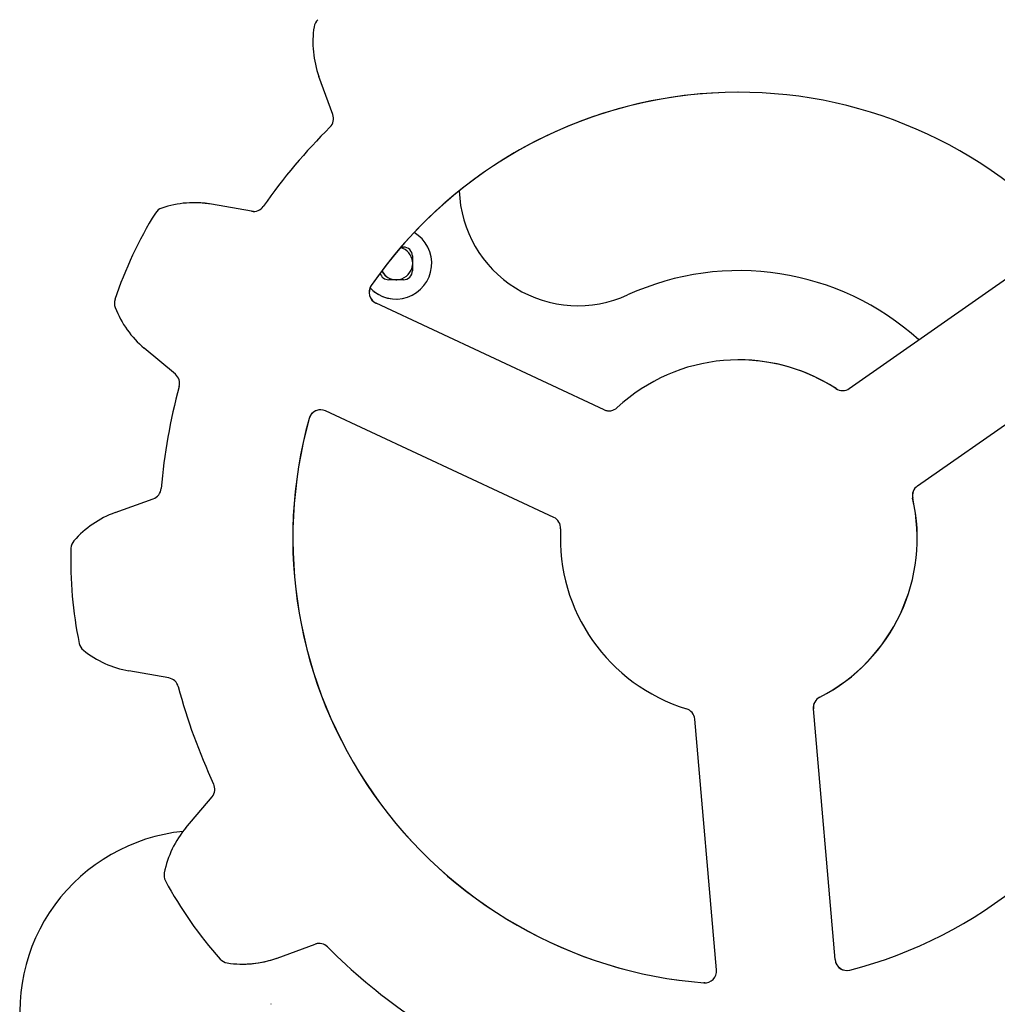
# Model space of a CAD drawing. Extents: x -2883 to 19706, y -5523 to 6083.
# Drawn here: x 2009 to 2338, y -57 to 274 of the extents above; entities that cross this region are included whole.
import ezdxf

# ---------------------------------------------------------------- set-up
doc = ezdxf.new("R2010")
doc.units = 0

msp = doc.modelspace()

# ---------------------------------------------------------------- linework, layer by layer
at = {"color": 7, "linetype": 'Continuous'}
for p, q in [((2114.53, 242.33), (2109.87, 255.16)), ((2067.89, 212.69), (2067.85, 212.69)), ((2087.22, 209.79), (2073.79, 212.17)), ((2288.23, 150.23), (2357.63, 198.75)), ((2137.5, 197.78), (2138.33, 197.78)), ((2141.33, 194.78), (2141.33, 189.78)), ((2251.22, 189.84), (2251.2, 189.84)), ((2138.33, 186.78), (2133.33, 186.78)), ((2135.23, 186.83), (2135.8, 186.79)), ((2135.31, 186.82), (2135.71, 186.79)), ((2205.82, 143.07), (2129.09, 178.91)), ((2311.18, 117.45), (2380.58, 165.97)), ((2061.58, 154.97), (2051.13, 163.75)), ((2251.1, 159.84), (2251.07, 159.84)), ((2188.85, 106.83), (2112.13, 142.67)), ((2041.34, 108.46), (2054.17, 113.12)), ((2059.4, 52.84), (2045.96, 55.22)), ((2283.48, -41.91), (2276.16, 42.46)), ((2243.6, -45.36), (2236.27, 39)), ((2065.13, 2.44), (2073.91, 12.89)), ((2095.79, -41.36), (2108.62, -36.7)), ((2084.21, -43.39), (2084.24, -43.39)), ((2239.65, -49.71), (2239.33, -49.7)), ((2093.78, -56.93), (2093.75, -56.93))]:
    msp.add_line(p, q, dxfattribs=at)
msp.add_lwpolyline([(2087.92, 209.73), (2087.79, 209.73), (2087.22, 209.79)], dxfattribs=at)
for centre, radius, start, end in [((2141.67, 266.71), 33.83, 171.2139, 199.9595), ((2112.19, 271.26), 4, 131.7811, 171.2125), ((2251.07, 99.85), 149.99, 44.4205, 145.5007), ((2251.1, 99.85), 149.99, 90.0002, 145.5005), ((2110.77, 240.96), 4, 314.8334, 19.9583), ((2251.07, 99.85), 194.99, 134.8332, 145.0896), ((2197.03, 218.02), 40, 181.8958, 294.6244), ((2067.85, 178.86), 33.82, 79.9592, 108.7072), ((2067.89, 178.87), 33.82, 79.9576, 90.0002), ((2169.81, 137.8), 135.31, 148.1407, 161.7819), ((2058.29, 207.11), 4, 108.7158, 148.1342), ((2087.89, 213.73), 4, 259.9592, 325.0941), ((2135.8, 192.28), 12, 223.3676, 59.6339), ((2135.86, 192.28), 5.5, 5.5992, 74.4903), ((2138.33, 194.78), 3, 359.9942, 90.0081), ((2133.33, 189.78), 3, 196.0686, 269.9932), ((2135.86, 192.28), 5.5, 208.0287, 354.4108), ((2135.91, 192.29), 5.5, 207.5524, 269.9934), ((2138.33, 189.78), 3, 270.001, 0.0013), ((2251.2, 99.85), 89.99, 47.8477, 114.6257), ((2130.75, 182.54), 4, 145.5001, 244.9585), ((2130.79, 182.54), 4, 145.5008, 244.9557), ((2135.83, 192.29), 12, 223.2428, 269.9956), ((2045.09, 178.85), 4, 161.7787, 201.2127), ((2072.89, 189.65), 33.83, 201.2129, 229.9598), ((2251.06, 99.84), 150, 284.4236, 25.4989), ((2251.07, 99.84), 60, 56.984, 132.9375), ((2251.1, 99.84), 60, 56.9843, 89.9996), ((2059.01, 151.91), 4, 344.8304, 49.9616), ((2251.08, 99.84), 195, 164.8329, 175.089), ((2285.94, 153.5), 4, 236.9812, 304.9617), ((2285.97, 153.5), 4, 236.975, 269.9967), ((2110.44, 139.05), 4, 64.9589, 164.4254), ((2110.47, 139.05), 4, 90.002, 164.4228), ((2207.47, 146.69), 4, 244.9555, 312.9381), ((2207.51, 146.69), 4, 244.9457, 270.012), ((2251.07, 99.84), 150, 164.4214, 265.4974), ((2251.11, 99.84), 150, 164.4214, 265.4974), ((2052.81, 116.88), 4, 289.9646, 355.0862), ((2313.44, 114.17), 4, 124.9648, 192.9349), ((2313.48, 114.17), 4, 124.9652, 192.9317), ((2251.06, 99.84), 60, 296.9866, 12.9359), ((2251.1, 99.84), 60, 296.9865, 12.9361), ((2052.89, 76.67), 33.82, 109.9594, 138.7103), ((2187.16, 103.21), 4, 356.9798, 64.9618), ((2251.07, 99.84), 60, 176.9843, 252.9346), ((2161.72, 92.08), 135.31, 178.1397, 191.7808), ((2030.48, 96.35), 4, 138.7039, 178.1389), ((2033.18, 65.28), 4, 191.7874, 231.2061), ((2051.86, 88.53), 33.83, 231.2143, 259.959), ((2058.71, 48.9), 4, 14.8286, 79.9645), ((2251.07, 99.84), 195, 194.8314, 205.0879), ((2280.11, 42.81), 4, 116.986, 184.9591), ((2280.14, 42.81), 4, 116.9872, 184.9605), ((2232.29, 38.66), 4, 4.9572, 72.9377), ((2070.85, 15.46), 4, 319.9582, 25.0882), ((2070.33, -59.56), 61.09, 95.796, 191.8202), ((2091.03, -19.32), 33.83, 139.9617, 168.7082), ((2061.78, -13.48), 4, 168.7091, 208.1352), ((2177.57, 48.44), 135.31, 208.139, 221.78), ((2109.95, -40.46), 4, 44.8354, 109.9555), ((2109.98, -40.47), 4.01, 90.0174, 109.9472), ((2251.06, 99.82), 194.98, 224.831, 235.088), ((2079.65, -39.04), 4, 221.7849, 261.2066), ((2084.21, -9.57), 33.83, 261.2149, 289.9598), ((2084.24, -9.56), 33.83, 270.0025, 289.959), ((2287.43, -41.56), 4, 184.9586, 284.4244), ((2287.46, -41.56), 4, 184.958, 270.0014), ((2239.61, -45.71), 4, 265.5018, 4.9619)]:
    msp.add_arc(centre, radius, start, end, dxfattribs=at)

doc.saveas('drawing.dxf')
